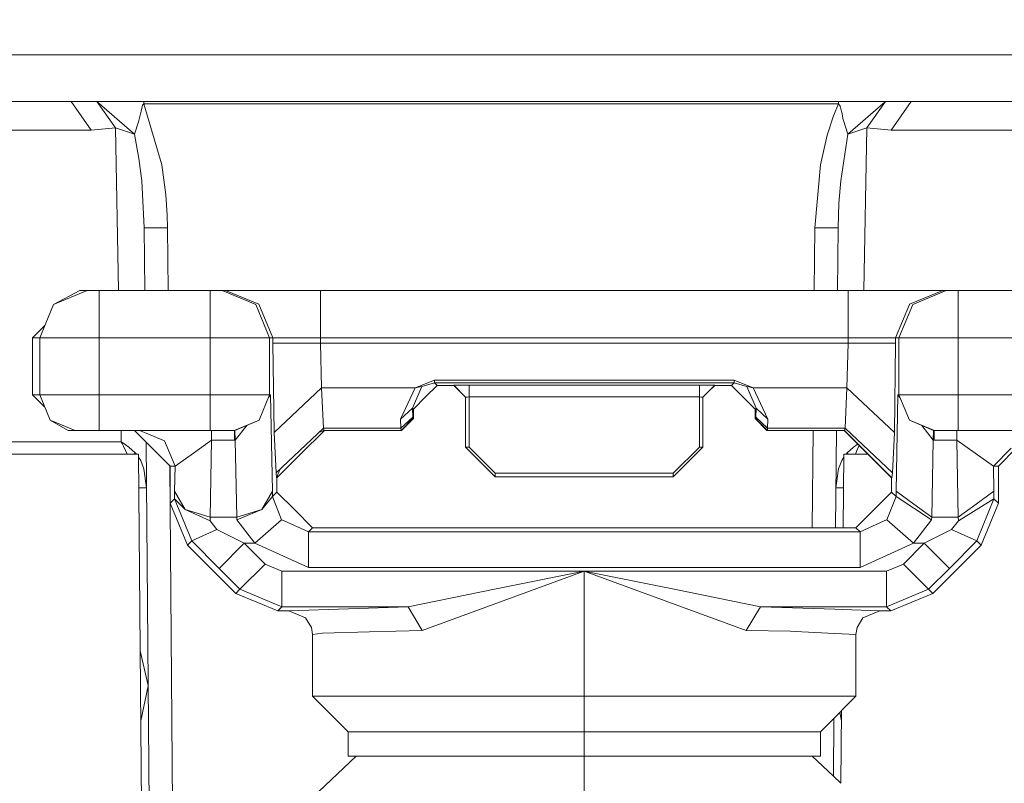
# Model space of a CAD drawing. Units: millimetres. Extents: x 453 to 9794, y -510 to 4475.
# Drawn here: x 2786 to 2807, y 1313 to 1329 of the extents above; entities that cross this region are included whole.
import ezdxf

# ---------------------------------------------------------------- set-up
doc = ezdxf.new("R2010")
doc.units = ezdxf.units.MM
doc.layers.add('1', color=7, linetype='Continuous', true_color=0xffffff)
doc.styles.add('blockfont', font='simplex.shx')
doc.dimstyles.get("Standard").update_dxf_attribs({"dimtxt": 0.18, "dimasz": 0.18, "dimexe": 0.18, "dimexo": 0.0625, "dimgap": 0.09, "dimtad": 0, "dimtih": 1, "dimtoh": 1, "dimdec": 4, "dimzin": 0, "dimdsep": 46, "dimtxsty": 'Standard', "dimcen": 0.09, "dimadec": 0, "dimazin": 0, "dimtfac": 1, "dimtdec": 4, "dimtofl": 0, "dimtmove": 0, "dimatfit": 3, "dimfxl": 1, "dimtolj": 1, "dimtzin": 0, "dimarcsym": 0})

# ---------------------------------------------------------------- blocks, each defined once
blk = doc.blocks.new('_U5')
at = {"layer": '1', "color": 18, "lineweight": 13}
for p, q in [((5325, 1348.4125), (5325, 66.677518)), ((1943.828911, 221.473965), (1943.828911, 66.677518)), ((1943.828911, 69.852518), (3499.129039, 69.852518)), ((5325, 69.852518), (3769.699872, 69.852518)), ((3531.081122, -5.147482), (3506.081122, -5.147482)), ((3506.081122, -5.147482), (3506.081122, -98.897482)), ((3762.747789, -5.147482), (3737.747789, -5.147482)), ((3762.747789, -98.897482), (3762.747789, -5.147482)), ((3506.081122, -98.897482), (3531.081122, -98.897482)), ((3737.747789, -98.897482), (3762.747789, -98.897482))]:
    blk.add_line(p, q, dxfattribs=at)
at = {"layer": '1', "color": 18, "lineweight": 70}
for points in [[(1943.828911, 69.852518), (1993.828861, 83.249977), (1993.82896, 56.455058)], [(5325, 69.852518), (5275.000049, 56.455058), (5274.999951, 83.249977)]]:
    blk.add_solid(points, dxfattribs=at)
at = {"layer": '1', "color": 18, "linetype": 'Continuous', "lineweight": 13, "char_height": 50, "attachment_point": 7, "line_spacing_factor": 0.903614, "style": 'blockfont'}
for s, insert in [('\\W1.3854;133.1', (3503.366539, 30.956684)), ('\\W1.2570;3381', (3530.606122, -90.918316))]:
    blk.add_mtext(s, dxfattribs=dict(at, insert=insert))
blk = doc.blocks.new('_U10')
at = {"layer": '1', "color": 18, "lineweight": 13}
for p, q in [((675.973743, 1122.34093), (675.973743, 4087.89448)), ((675.973743, 4084.71948), (2750.045205, 4084.71948)), ((5325, 4084.71948), (3250.928538, 4084.71948)), ((2781.997288, 4009.71948), (2756.997288, 4009.71948)), ((2756.997288, 4009.71948), (2756.997288, 3915.96948)), ((3013.663955, 4009.71948), (2988.663955, 4009.71948)), ((3013.663955, 3915.96948), (3013.663955, 4009.71948)), ((2756.997288, 3915.96948), (2781.997288, 3915.96948)), ((2988.663955, 3915.96948), (3013.663955, 3915.96948))]:
    blk.add_line(p, q, dxfattribs=at)
at = {"layer": '1', "color": 18, "lineweight": 70}
for points in [[(675.973743, 4084.71948), (725.973694, 4098.11694), (725.973792, 4071.322021)], [(5325, 4084.71948), (5275.000049, 4071.322021), (5274.999951, 4098.11694)]]:
    blk.add_solid(points, dxfattribs=at)
at = {"layer": '1', "color": 18, "linetype": 'Continuous', "lineweight": 13, "char_height": 50, "attachment_point": 7, "line_spacing_factor": 0.903614, "style": 'blockfont'}
for s, insert in [('\\W1.2899;183.0', (2754.282705, 4045.823647)), ('\\W1.1047;BBC', (3093.553538, 4045.823647)), ('\\W1.1743;4649', (2781.522288, 3923.948647))]:
    blk.add_mtext(s, dxfattribs=dict(at, insert=insert))

msp = doc.modelspace()

# ---------------------------------------------------------------- linework, layer by layer
at = {"layer": '1', "color": 18, "linetype": 'Continuous', "lineweight": 13}
for p, q in [((2819.913238, 1328.664683), (2778.653234, 1328.664683)), ((2778.653234, 1327.664755), (2786.663622, 1327.664755)), ((2786.663622, 1327.664755), (2787.089199, 1327.054046)), ((2786.663622, 1327.664755), (2787.211508, 1327.664755)), ((2787.211508, 1327.664755), (2788.017124, 1326.964997)), ((2787.211508, 1327.664755), (2787.667125, 1327.664755)), ((2787.610859, 1327.09875), (2787.211508, 1327.664755)), ((2787.667125, 1327.664755), (2787.927002, 1327.664755)), ((2787.927002, 1327.664755), (2788.062185, 1327.664755)), ((2788.062185, 1327.664755), (2788.220972, 1327.664755)), ((2788.181156, 1327.552818), (2788.158506, 1327.455662)), ((2788.189739, 1327.589296), (2788.181156, 1327.552818)), ((2788.220972, 1327.614091), (2788.189739, 1327.589296)), ((2788.220972, 1327.664755), (2803.085417, 1327.664755)), ((2788.220972, 1327.614091), (2788.220972, 1327.664755)), ((2788.220972, 1327.614091), (2803.085417, 1327.614091)), ((2788.606018, 1326.31018), (2788.220972, 1327.614091)), ((2803.085417, 1327.614091), (2802.980274, 1327.361487)), ((2803.085417, 1327.664755), (2803.243965, 1327.664755)), ((2803.085417, 1327.614091), (2803.085417, 1327.664755)), ((2803.085417, 1327.614091), (2803.124279, 1327.565216)), ((2803.124279, 1327.565216), (2803.127378, 1327.552818)), ((2803.138584, 1327.507876), (2803.127378, 1327.552818)), ((2803.138584, 1327.507876), (2803.150505, 1327.45447)), ((2803.379148, 1327.664755), (2803.243965, 1327.664755)), ((2804.094881, 1327.664755), (2803.289264, 1326.964997)), ((2803.379148, 1327.664755), (2803.639263, 1327.664755)), ((2803.639263, 1327.664755), (2804.094881, 1327.664755)), ((2804.094881, 1327.664755), (2803.69553, 1327.09875)), ((2804.642767, 1327.664755), (2804.094881, 1327.664755)), ((2804.642767, 1327.664755), (2804.21719, 1327.054046)), ((2819.913238, 1327.664755), (2804.642767, 1327.664755)), ((2788.158506, 1327.455662), (2788.112015, 1327.257417)), ((2802.844137, 1326.945446), (2802.980274, 1327.361487)), ((2803.154796, 1327.435277), (2803.150505, 1327.45447)), ((2803.154796, 1327.435277), (2803.190321, 1327.274702)), ((2787.089199, 1327.054046), (2787.610859, 1327.09875)), ((2787.610859, 1327.09875), (2787.674814, 1323.620819)), ((2787.610859, 1327.09875), (2788.017124, 1326.964997)), ((2788.017124, 1326.964997), (2788.106054, 1327.231191)), ((2788.106054, 1327.231191), (2788.112015, 1327.257417)), ((2803.190321, 1327.274702), (2803.195328, 1327.259324)), ((2803.289264, 1326.964997), (2803.195328, 1327.259324)), ((2803.69553, 1327.09875), (2803.289264, 1326.964997)), ((2803.69553, 1327.09875), (2803.631574, 1323.620819)), ((2804.21719, 1327.054046), (2803.69553, 1327.09875)), ((2778.99012, 1327.054046), (2787.089199, 1327.054046)), ((2788.112968, 1326.448105), (2788.017124, 1326.964997)), ((2802.844137, 1326.945446), (2802.700371, 1326.31018)), ((2803.289264, 1326.964997), (2803.133339, 1325.968049)), ((2812.349409, 1327.054046), (2804.21719, 1327.054046)), ((2788.17305, 1325.968049), (2788.112968, 1326.448105)), ((2788.69161, 1325.66645), (2788.606018, 1326.31018)), ((2802.579731, 1324.960731), (2802.700371, 1326.31018)), ((2788.226694, 1324.960731), (2788.17305, 1325.968049)), ((2803.133339, 1325.968049), (2803.096145, 1325.485729)), ((2788.72022, 1325.233124), (2788.69161, 1325.66645)), ((2803.096145, 1325.485729), (2803.079695, 1324.960731)), ((2788.726896, 1324.960731), (2788.72022, 1325.233124)), ((2788.226694, 1324.960731), (2788.726896, 1324.960731)), ((2788.226694, 1324.960731), (2788.238403, 1323.620819)), ((2788.738582, 1323.620819), (2788.726896, 1324.960731)), ((2802.579731, 1324.960731), (2802.568021, 1323.620819)), ((2802.579731, 1324.960731), (2803.079695, 1324.960731)), ((2803.079695, 1324.960731), (2803.067985, 1323.620819)), ((2786.28692, 1323.323272), (2787.005037, 1323.620819)), ((2786.849827, 1323.620819), (2786.28692, 1323.323272)), ((2786.849827, 1323.620819), (2787.005037, 1323.620819)), ((2787.005037, 1323.620819), (2787.259191, 1323.620819)), ((2787.259191, 1323.620819), (2787.259191, 1323.323272)), ((2787.259191, 1323.620819), (2788.238403, 1323.620819)), ((2788.23841, 1323.620819), (2789.640754, 1323.620819)), ((2789.640754, 1323.620819), (2789.640754, 1323.323272)), ((2789.89467, 1323.620819), (2789.640754, 1323.620819)), ((2789.89467, 1323.620819), (2790.613025, 1323.323272)), ((2789.966434, 1323.620819), (2789.89467, 1323.620819)), ((2789.966434, 1323.620819), (2790.681213, 1323.32661)), ((2791.997999, 1323.620819), (2789.966434, 1323.620819)), ((2791.997999, 1323.620819), (2791.997999, 1323.32661)), ((2803.067978, 1323.620819), (2791.997999, 1323.620819)), ((2803.29141, 1323.620819), (2803.067985, 1323.620819)), ((2803.29141, 1323.32661), (2803.29141, 1323.620819)), ((2805.322975, 1323.620819), (2803.29141, 1323.620819)), ((2805.322975, 1323.620819), (2804.608196, 1323.32661)), ((2804.676384, 1323.323272), (2805.394739, 1323.620819)), ((2805.394739, 1323.620819), (2805.322975, 1323.620819)), ((2805.648655, 1323.620819), (2805.394739, 1323.620819)), ((2805.648655, 1323.323272), (2805.648655, 1323.620819)), ((2808.030456, 1323.620819), (2805.648655, 1323.620819)), ((2786.28692, 1323.323272), (2785.989374, 1322.604798)), ((2787.259191, 1322.604798), (2787.259191, 1323.323272)), ((2789.640754, 1323.323272), (2789.640754, 1322.604798)), ((2790.613025, 1323.323272), (2790.910572, 1322.604798)), ((2790.681213, 1323.32661), (2790.982097, 1322.604798)), ((2791.997999, 1323.32661), (2791.997999, 1322.604798)), ((2803.29141, 1323.32661), (2803.29141, 1322.604798)), ((2804.606527, 1323.322557), (2804.307312, 1322.604798)), ((2804.378837, 1322.604798), (2804.676384, 1323.323272)), ((2804.608196, 1323.32661), (2804.606527, 1323.322557)), ((2805.648655, 1323.323272), (2805.648655, 1322.604798)), ((2785.833687, 1322.604798), (2786.099426, 1322.870538)), ((2785.833687, 1322.604798), (2785.989374, 1322.604798)), ((2785.833687, 1322.604798), (2785.833687, 1321.385644)), ((2785.989374, 1322.604798), (2787.259191, 1322.604798)), ((2785.989374, 1322.604798), (2785.989374, 1321.385644)), ((2787.259191, 1322.604798), (2788.247282, 1322.604798)), ((2787.259191, 1322.604798), (2787.259191, 1321.385644)), ((2788.247294, 1322.604798), (2789.640754, 1322.604798)), ((2789.640754, 1322.604798), (2789.640754, 1321.385644)), ((2790.910572, 1322.604798), (2789.640754, 1322.604798)), ((2790.910572, 1322.604798), (2790.910572, 1321.385644)), ((2790.982097, 1322.604798), (2790.910572, 1322.604798)), ((2790.982097, 1322.604798), (2790.982097, 1322.490595)), ((2791.997999, 1322.604798), (2790.982097, 1322.604798)), ((2790.982097, 1322.490595), (2791.005462, 1320.58122)), ((2791.997999, 1322.490595), (2790.982097, 1322.490595)), ((2791.997999, 1322.604798), (2791.997999, 1322.490595)), ((2803.059094, 1322.604798), (2791.997999, 1322.604798)), ((2791.997999, 1322.490595), (2792.021364, 1321.535967)), ((2803.058096, 1322.490595), (2791.997999, 1322.490595)), ((2803.29141, 1322.490595), (2803.058108, 1322.490595)), ((2803.29141, 1322.604798), (2803.059106, 1322.604798)), ((2803.29141, 1322.490595), (2803.268045, 1321.535967)), ((2803.29141, 1322.604798), (2803.29141, 1322.490595)), ((2804.307312, 1322.604798), (2803.29141, 1322.604798)), ((2804.307312, 1322.490595), (2803.29141, 1322.490595)), ((2804.307312, 1322.490595), (2804.283947, 1320.58122)), ((2804.307312, 1322.604798), (2804.307312, 1322.490595)), ((2804.378837, 1322.604798), (2804.307312, 1322.604798)), ((2805.648655, 1322.604798), (2804.378837, 1322.604798)), ((2804.378837, 1321.385644), (2804.378837, 1322.604798)), ((2805.648655, 1321.385644), (2805.648655, 1322.604798)), ((2808.030456, 1322.604798), (2805.648655, 1322.604798)), ((2794.437736, 1321.703218), (2794.02861, 1321.535967)), ((2794.437736, 1321.646117), (2794.166416, 1321.56124)), ((2794.437736, 1321.703218), (2794.437736, 1321.646117)), ((2800.851673, 1321.703218), (2794.437736, 1321.703218)), ((2794.437736, 1321.646117), (2794.494957, 1321.588777)), ((2800.851673, 1321.646117), (2794.437736, 1321.646117)), ((2800.851673, 1321.646117), (2800.794452, 1321.588777)), ((2800.851673, 1321.703218), (2800.851673, 1321.646117)), ((2801.260799, 1321.535967), (2800.851673, 1321.703218)), ((2801.122993, 1321.56124), (2800.851673, 1321.646117)), ((2791.005462, 1320.58122), (2792.021364, 1321.535967)), ((2792.021364, 1321.535967), (2794.02861, 1321.535967)), ((2792.021364, 1321.535967), (2792.062849, 1320.669554)), ((2794.02861, 1321.535967), (2793.71199, 1320.863388)), ((2794.123739, 1321.463607), (2793.965906, 1321.102045)), ((2794.02861, 1321.535967), (2794.166416, 1321.56124)), ((2794.166416, 1321.56124), (2794.123739, 1321.463607)), ((2794.241041, 1321.334861), (2794.494957, 1321.588777)), ((2794.494957, 1321.588777), (2794.850677, 1321.588777)), ((2794.850677, 1321.589611), (2795.180887, 1321.595453)), ((2795.104831, 1321.335696), (2794.850677, 1321.589611)), ((2794.850677, 1321.588777), (2794.850677, 1321.589611)), ((2794.850677, 1321.588777), (2794.977754, 1321.461819)), ((2794.977754, 1321.461819), (2795.104831, 1321.334742)), ((2795.180887, 1321.595453), (2795.180887, 1321.341418)), ((2800.108522, 1321.595453), (2795.180887, 1321.595453)), ((2800.108522, 1321.595453), (2800.108522, 1321.341418)), ((2800.438732, 1321.589611), (2800.108522, 1321.595453)), ((2800.311655, 1321.462654), (2800.184816, 1321.335696)), ((2800.311655, 1321.461819), (2800.184816, 1321.334742)), ((2800.438732, 1321.589611), (2800.311655, 1321.462654)), ((2800.438732, 1321.588777), (2800.311655, 1321.461819)), ((2800.438732, 1321.588777), (2800.438732, 1321.589611)), ((2800.794452, 1321.588777), (2800.438732, 1321.588777)), ((2801.048368, 1321.334861), (2800.794452, 1321.588777)), ((2801.16567, 1321.463607), (2801.122993, 1321.56124)), ((2801.260799, 1321.535967), (2801.122993, 1321.56124)), ((2801.323503, 1321.102045), (2801.16567, 1321.463607)), ((2801.260799, 1321.535967), (2801.577419, 1320.863388)), ((2803.049749, 1321.535967), (2801.260799, 1321.535967)), ((2803.268045, 1321.535967), (2803.049765, 1321.535967)), ((2803.268045, 1321.535967), (2803.22656, 1320.669554)), ((2804.283947, 1320.58122), (2803.268045, 1321.535967)), ((2785.833687, 1321.385644), (2785.989374, 1321.385644)), ((2785.833687, 1321.385644), (2786.099379, 1321.120035)), ((2785.989374, 1321.385644), (2787.259191, 1321.385644)), ((2785.989374, 1321.385644), (2786.212534, 1320.846818)), ((2787.259191, 1321.385644), (2788.257937, 1321.385644)), ((2787.259191, 1321.385644), (2787.259191, 1320.846818)), ((2788.257954, 1321.385644), (2789.640754, 1321.385644)), ((2789.640754, 1321.385644), (2789.640754, 1320.846818)), ((2789.640754, 1321.385644), (2790.910572, 1321.385644)), ((2790.910572, 1321.385644), (2790.687412, 1320.846818)), ((2790.930599, 1321.385644), (2790.887945, 1321.331011)), ((2790.930599, 1321.385644), (2790.896459, 1321.351567)), ((2790.910572, 1321.385644), (2790.930599, 1321.385644)), ((2790.930599, 1321.385644), (2790.969223, 1319.324277)), ((2794.241041, 1321.334861), (2793.987125, 1321.080945)), ((2795.104831, 1321.335696), (2795.14274, 1321.338557)), ((2795.104831, 1321.335696), (2795.104831, 1320.268057)), ((2795.180887, 1321.341418), (2795.14274, 1321.338557)), ((2795.180887, 1321.341418), (2795.180887, 1320.268057)), ((2800.108522, 1321.341418), (2795.180887, 1321.341418)), ((2800.108522, 1321.341418), (2800.108522, 1320.268057)), ((2800.146669, 1321.338557), (2800.108522, 1321.341418)), ((2800.184816, 1321.335696), (2800.146669, 1321.338557)), ((2800.184816, 1321.335696), (2800.184816, 1320.268057)), ((2801.302284, 1321.080945), (2801.048368, 1321.334861)), ((2804.320186, 1319.324277), (2804.35881, 1321.385644)), ((2804.35881, 1321.385644), (2804.401767, 1321.330623)), ((2804.35881, 1321.385644), (2804.393101, 1321.351417)), ((2804.35881, 1321.385644), (2804.378837, 1321.385644)), ((2804.378837, 1321.385644), (2805.648655, 1321.385644)), ((2804.378837, 1321.385644), (2804.603189, 1320.847295)), ((2805.648655, 1320.844315), (2805.648655, 1321.385644)), ((2808.030456, 1321.385644), (2805.648655, 1321.385644)), ((2793.965906, 1321.102045), (2793.71199, 1320.863388)), ((2793.965906, 1321.102045), (2793.975204, 1320.908211)), ((2793.987125, 1321.080945), (2793.965906, 1321.102045)), ((2793.987125, 1321.080945), (2793.987125, 1320.877574)), ((2801.323503, 1321.102045), (2801.302284, 1321.080945)), ((2801.302284, 1320.877574), (2801.302284, 1321.080945)), ((2801.323503, 1321.102045), (2801.314205, 1320.908211)), ((2801.577419, 1320.863388), (2801.323503, 1321.102045)), ((2786.212534, 1320.846818), (2786.751121, 1320.623659)), ((2786.595911, 1320.623659), (2786.212534, 1320.846818)), ((2786.214304, 1320.845788), (2786.214918, 1320.844315)), ((2786.214918, 1320.844315), (2786.595911, 1320.623659)), ((2787.259191, 1320.846818), (2787.259191, 1320.623659)), ((2789.640754, 1320.846818), (2789.640754, 1320.623659)), ((2790.687412, 1320.846818), (2790.148586, 1320.623659)), ((2790.687412, 1320.846818), (2790.167183, 1320.623659)), ((2793.71199, 1320.863388), (2793.721288, 1320.669554)), ((2793.721288, 1320.669554), (2793.975204, 1320.908211)), ((2793.978304, 1320.877574), (2793.724388, 1320.623659)), ((2793.987125, 1320.877574), (2793.732971, 1320.623659)), ((2793.975204, 1320.908211), (2793.978304, 1320.877574)), ((2793.987125, 1320.877574), (2793.978304, 1320.877574)), ((2801.556438, 1320.623659), (2801.302284, 1320.877574)), ((2801.311105, 1320.877574), (2801.302284, 1320.877574)), ((2801.314205, 1320.908211), (2801.311105, 1320.877574)), ((2801.565021, 1320.623659), (2801.311105, 1320.877574)), ((2801.568121, 1320.669554), (2801.314205, 1320.908211)), ((2801.577419, 1320.863388), (2801.568121, 1320.669554)), ((2804.60462, 1320.844315), (2804.603189, 1320.847295)), ((2804.60462, 1320.844315), (2805.140823, 1320.623659)), ((2805.122226, 1320.623659), (2804.60462, 1320.844315)), ((2805.648655, 1320.623659), (2805.648655, 1320.844315)), ((2786.595911, 1320.623659), (2786.751121, 1320.623659)), ((2786.751121, 1320.623659), (2787.259191, 1320.623659)), ((2787.259191, 1320.623659), (2788.264596, 1320.623659)), ((2787.729929, 1320.623659), (2787.73436, 1320.382737)), ((2788.018078, 1320.623659), (2788.266769, 1320.374967)), ((2788.125128, 1320.623659), (2788.265102, 1320.565687)), ((2788.264617, 1320.623659), (2789.640754, 1320.623659)), ((2788.265124, 1320.565678), (2788.663954, 1320.400499)), ((2789.640754, 1320.623659), (2790.148586, 1320.623659)), ((2789.669842, 1320.419095), (2789.669842, 1320.623659)), ((2790.148586, 1320.623659), (2790.167183, 1320.623659)), ((2790.158123, 1320.623659), (2790.158123, 1320.419095)), ((2790.167183, 1320.623659), (2790.176243, 1320.419215)), ((2790.176243, 1320.419215), (2790.420635, 1320.73238)), ((2791.005462, 1320.58122), (2791.047186, 1319.714807)), ((2792.062849, 1320.669554), (2791.047186, 1319.714807)), ((2792.082161, 1320.623659), (2791.574091, 1320.115589)), ((2791.967113, 1320.579561), (2792.073578, 1320.623659)), ((2792.062849, 1320.669554), (2793.721288, 1320.669554)), ((2792.062849, 1320.669554), (2792.073578, 1320.623659)), ((2793.724388, 1320.623659), (2792.073578, 1320.623659)), ((2793.721288, 1320.669554), (2793.724388, 1320.623659)), ((2793.724388, 1320.623659), (2793.732971, 1320.623659)), ((2801.565021, 1320.623659), (2801.556438, 1320.623659)), ((2801.568121, 1320.669554), (2801.565021, 1320.623659)), ((2803.041772, 1320.623659), (2801.565021, 1320.623659)), ((2803.042173, 1320.669554), (2801.568121, 1320.669554)), ((2802.541829, 1320.623659), (2802.523627, 1318.540834)), ((2803.041793, 1320.623659), (2803.023591, 1318.540834)), ((2803.215832, 1320.623659), (2803.041793, 1320.623659)), ((2803.22656, 1320.669554), (2803.042194, 1320.669554)), ((2804.223388, 1319.607638), (2803.207248, 1320.623659)), ((2803.22656, 1320.669554), (2803.215832, 1320.623659)), ((2804.231733, 1319.607638), (2803.215832, 1320.623659)), ((2804.242462, 1319.714807), (2803.22656, 1320.669554)), ((2804.283947, 1320.58122), (2804.242462, 1319.714807)), ((2805.113167, 1320.419215), (2804.869564, 1320.731369)), ((2805.113167, 1320.419215), (2805.122226, 1320.623659)), ((2805.122226, 1320.623659), (2805.140823, 1320.623659)), ((2805.131286, 1320.623659), (2805.131286, 1320.419095)), ((2805.140823, 1320.623659), (2805.648655, 1320.623659)), ((2805.619568, 1320.623659), (2805.619568, 1320.419095)), ((2808.030456, 1320.623659), (2805.648655, 1320.623659)), ((2782.082647, 1320.382737), (2787.73436, 1320.382737)), ((2787.73436, 1320.382737), (2787.754625, 1320.346497)), ((2787.73436, 1320.382737), (2787.768453, 1320.360683)), ((2787.785619, 1320.287369), (2787.754625, 1320.346497)), ((2787.821382, 1320.324324), (2787.768453, 1320.360683)), ((2788.266769, 1320.374967), (2788.347334, 1311.156057)), ((2788.266792, 1320.374945), (2788.399071, 1320.242666)), ((2788.663954, 1320.400499), (2788.887113, 1319.861673)), ((2789.669842, 1320.419095), (2789.278597, 1320.140384)), ((2789.669842, 1320.419095), (2789.638847, 1318.766855)), ((2790.158123, 1320.419095), (2789.669842, 1320.419095)), ((2790.176243, 1320.419215), (2790.158123, 1320.419095)), ((2790.207237, 1318.766855), (2790.176243, 1320.419215)), ((2805.082172, 1318.766855), (2805.113167, 1320.419215)), ((2805.131286, 1320.419095), (2805.113167, 1320.419215)), ((2805.619568, 1320.419095), (2805.131286, 1320.419095)), ((2806.011051, 1320.140384), (2805.619568, 1320.419095)), ((2805.650562, 1318.766855), (2805.619568, 1320.419095)), ((2787.785619, 1320.287369), (2787.82782, 1320.197724)), ((2787.895769, 1320.267938), (2787.821382, 1320.324324)), ((2787.828535, 1320.196651), (2787.82782, 1320.197724)), ((2787.828535, 1320.196651), (2787.859246, 1320.114754)), ((2787.895769, 1320.267938), (2787.896723, 1320.267223)), ((2788.035959, 1320.14098), (2787.896723, 1320.267223)), ((2788.010566, 1320.114754), (2788.035959, 1320.14098)), ((2788.035959, 1320.14098), (2788.058377, 1320.114754)), ((2788.780063, 1319.861673), (2788.399071, 1320.242666)), ((2789.278597, 1320.140384), (2788.887113, 1319.861673)), ((2795.104831, 1320.268057), (2795.127004, 1320.268057)), ((2795.104831, 1320.268057), (2795.73974, 1319.633029)), ((2795.180887, 1320.268057), (2795.127004, 1320.268057)), ((2795.180887, 1320.268057), (2795.73974, 1319.709204)), ((2800.108522, 1320.268057), (2799.549669, 1319.709204)), ((2800.184816, 1320.268057), (2799.549669, 1319.633029)), ((2800.162405, 1320.268057), (2800.108522, 1320.268057)), ((2800.184816, 1320.268057), (2800.162405, 1320.268057)), ((2803.270429, 1320.14098), (2803.248011, 1320.114754)), ((2803.270429, 1320.14098), (2803.409666, 1320.267223)), ((2803.295822, 1320.114754), (2803.270429, 1320.14098)), ((2803.410619, 1320.267938), (2803.409666, 1320.267223)), ((2803.410619, 1320.267938), (2803.485006, 1320.324324)), ((2803.478092, 1320.196651), (2803.44728, 1320.114754)), ((2803.478569, 1320.197724), (2803.478092, 1320.196651)), ((2803.520769, 1320.287369), (2803.478569, 1320.197724)), ((2803.485006, 1320.324324), (2803.497817, 1320.333124)), ((2803.520769, 1320.287369), (2803.528612, 1320.302332)), ((2806.402296, 1319.861673), (2806.011051, 1320.140384)), ((2806.402296, 1319.861673), (2806.783289, 1320.242666)), ((2806.509346, 1319.861673), (2806.890339, 1320.242666)), ((2782.153219, 1320.114754), (2788.105816, 1320.114754)), ((2788.105816, 1320.114754), (2788.187116, 1310.806058)), ((2788.151592, 1319.977187), (2788.106384, 1320.049667)), ((2788.22121, 1319.799922), (2788.151592, 1319.977187)), ((2791.066021, 1319.607638), (2791.574091, 1320.115589)), ((2803.154796, 1319.977187), (2803.085178, 1319.799922)), ((2803.200004, 1320.049667), (2803.154796, 1319.977187)), ((2803.200573, 1320.114754), (2803.186826, 1318.540834)), ((2803.716213, 1320.114754), (2803.200573, 1320.114754)), ((2788.275302, 1319.398521), (2788.22121, 1319.799922)), ((2788.847297, 1311.156057), (2788.771292, 1319.870444)), ((2788.780063, 1319.861673), (2788.780063, 1319.067501)), ((2788.887113, 1319.861673), (2788.780063, 1319.861673)), ((2788.887113, 1319.861673), (2788.8771, 1319.324277)), ((2791.047186, 1319.714807), (2791.057676, 1319.607638)), ((2791.137038, 1319.79927), (2791.057676, 1319.607638)), ((2795.73974, 1319.709204), (2799.549669, 1319.709204)), ((2795.73974, 1319.709204), (2795.73974, 1319.655322)), ((2799.549669, 1319.709204), (2799.549669, 1319.655322)), ((2803.085178, 1319.799922), (2803.031086, 1319.398521)), ((2804.242462, 1319.714807), (2804.231733, 1319.607638)), ((2806.509346, 1319.861673), (2806.402296, 1319.861673)), ((2806.412309, 1319.324277), (2806.402296, 1319.861673)), ((2806.509346, 1319.067501), (2806.509346, 1319.861673)), ((2791.066021, 1319.607638), (2791.057676, 1319.607638)), ((2791.066021, 1319.3027), (2791.066021, 1319.607638)), ((2795.73974, 1319.633029), (2795.73974, 1319.655322)), ((2799.549669, 1319.633029), (2795.73974, 1319.633029)), ((2799.549669, 1319.633029), (2799.549669, 1319.655322)), ((2804.231733, 1319.607638), (2804.223388, 1319.607638)), ((2804.223388, 1319.3027), (2804.223388, 1319.607638)), ((2788.275304, 1319.398306), (2788.112073, 1319.398306)), ((2788.8771, 1319.324277), (2788.874477, 1319.161795)), ((2789.103359, 1318.932436), (2788.8771, 1319.324277)), ((2790.969223, 1319.324277), (2790.745348, 1318.934344)), ((2790.97113, 1319.20781), (2790.969223, 1319.324277)), ((2791.066021, 1319.3027), (2790.97113, 1319.20781)), ((2791.447014, 1318.921827), (2791.066021, 1319.3027)), ((2803.031084, 1319.398306), (2803.194315, 1319.398306)), ((2804.223388, 1319.3027), (2803.842396, 1318.921827)), ((2804.318279, 1319.20781), (2804.223388, 1319.3027)), ((2804.318279, 1319.20781), (2804.320186, 1319.324277)), ((2804.698557, 1319.047473), (2804.320186, 1319.324277)), ((2806.031555, 1319.045566), (2806.412309, 1319.324277)), ((2806.414932, 1319.161795), (2806.412309, 1319.324277)), ((2788.780063, 1319.067501), (2788.874477, 1319.161795)), ((2788.874477, 1319.161795), (2789.242595, 1318.260454)), ((2789.103359, 1318.932436), (2788.874477, 1319.161795)), ((2790.97113, 1319.20781), (2790.745348, 1318.934344)), ((2791.166633, 1318.711661), (2790.97113, 1319.20781)), ((2804.318279, 1319.20781), (2804.122776, 1318.711661)), ((2805.080265, 1318.708561), (2804.318279, 1319.20781)), ((2806.414932, 1319.161795), (2805.653185, 1318.685554)), ((2806.046814, 1318.260454), (2806.414932, 1319.161795)), ((2806.509346, 1319.067501), (2806.414932, 1319.161795)), ((2788.780063, 1319.067501), (2789.151758, 1318.169735)), ((2789.103359, 1318.932436), (2789.636225, 1318.685554)), ((2789.638847, 1318.766855), (2789.103359, 1318.932436)), ((2790.745348, 1318.934344), (2790.207237, 1318.766855)), ((2790.209383, 1318.708561), (2790.745348, 1318.934344)), ((2791.828007, 1318.540834), (2791.447014, 1318.921827)), ((2803.842396, 1318.921827), (2803.461403, 1318.540834)), ((2805.082172, 1318.766855), (2804.698557, 1319.047473)), ((2806.031555, 1319.045566), (2805.650562, 1318.766855)), ((2806.137651, 1318.169735), (2806.509346, 1319.067501)), ((2789.638847, 1318.766855), (2789.636225, 1318.685554)), ((2789.636225, 1318.685554), (2789.781183, 1318.504117)), ((2790.207237, 1318.766855), (2789.638847, 1318.766855)), ((2790.209383, 1318.708561), (2790.207237, 1318.766855)), ((2790.593952, 1318.209313), (2790.209383, 1318.708561)), ((2790.593952, 1318.209313), (2791.166633, 1318.711661)), ((2791.208595, 1318.692707), (2791.166633, 1318.711661)), ((2791.739553, 1318.452381), (2791.208595, 1318.692707)), ((2804.080814, 1318.692707), (2803.549856, 1318.452381)), ((2804.122776, 1318.711661), (2804.080814, 1318.692707)), ((2804.695457, 1318.209313), (2804.122776, 1318.711661)), ((2805.080265, 1318.708561), (2804.695457, 1318.209313)), ((2805.082172, 1318.766855), (2805.080265, 1318.708561)), ((2805.650562, 1318.766855), (2805.082172, 1318.766855)), ((2805.508226, 1318.504117), (2805.653185, 1318.685554)), ((2805.653185, 1318.685554), (2805.650562, 1318.766855)), ((2789.242595, 1318.260454), (2789.781183, 1318.504117)), ((2789.781183, 1318.504117), (2790.366501, 1318.209313)), ((2791.739553, 1318.452381), (2791.828007, 1318.540834)), ((2791.739553, 1317.690514), (2791.739553, 1318.452381)), ((2803.022794, 1318.452381), (2791.739553, 1318.452381)), ((2803.023566, 1318.540834), (2791.828007, 1318.540834)), ((2803.186054, 1318.452381), (2803.022818, 1318.452381)), ((2803.186826, 1318.540834), (2803.023591, 1318.540834)), ((2803.549856, 1318.452381), (2803.186062, 1318.452381)), ((2803.461403, 1318.540834), (2803.186834, 1318.540834)), ((2803.549856, 1318.452381), (2803.461403, 1318.540834)), ((2803.549856, 1317.690514), (2803.549856, 1318.452381)), ((2804.922909, 1318.209313), (2805.508226, 1318.504117)), ((2806.046814, 1318.260454), (2805.508226, 1318.504117)), ((2789.151758, 1318.169735), (2789.242595, 1318.260454)), ((2789.242595, 1318.260454), (2789.827913, 1317.670725)), ((2805.461735, 1317.670725), (2806.046814, 1318.260454)), ((2806.137651, 1318.169735), (2806.046814, 1318.260454)), ((2789.151758, 1318.169735), (2790.186495, 1317.13488)), ((2790.366501, 1318.209313), (2789.827913, 1317.670725)), ((2790.366501, 1318.209313), (2790.813774, 1317.76204)), ((2790.593952, 1318.209313), (2790.366501, 1318.209313)), ((2791.739553, 1317.690514), (2790.593952, 1318.209313)), ((2804.695457, 1318.209313), (2803.549856, 1317.690514)), ((2804.475635, 1317.76204), (2804.922909, 1318.209313)), ((2804.922909, 1318.209313), (2804.695457, 1318.209313)), ((2805.461735, 1317.670725), (2804.922909, 1318.209313)), ((2805.102915, 1317.13488), (2806.137651, 1318.169735)), ((2789.827913, 1317.670725), (2790.274948, 1317.223452)), ((2790.274948, 1317.223452), (2790.813774, 1317.76204)), ((2790.813774, 1317.76204), (2791.173071, 1317.613147)), ((2791.173071, 1317.613147), (2791.173071, 1317.232274)), ((2797.644705, 1317.613147), (2791.173071, 1317.613147)), ((2803.016138, 1317.690514), (2791.739553, 1317.690514)), ((2797.644705, 1317.613147), (2794.175714, 1316.34333)), ((2797.644705, 1317.613147), (2795.758814, 1317.232274)), ((2797.644705, 1317.613147), (2799.530596, 1317.232274)), ((2797.644705, 1317.613147), (2803.015462, 1317.613147)), ((2801.113695, 1316.34333), (2797.644705, 1317.613147)), ((2797.644705, 1314.934038), (2797.644705, 1317.613147)), ((2803.015484, 1317.613147), (2803.178724, 1317.613147)), ((2803.1794, 1317.690514), (2803.01616, 1317.690514)), ((2803.178736, 1317.613147), (2804.116338, 1317.613147)), ((2803.549856, 1317.690514), (2803.179411, 1317.690514)), ((2804.116338, 1317.613147), (2804.475635, 1317.76204)), ((2804.116338, 1317.613147), (2804.116338, 1317.07909)), ((2805.014461, 1317.223452), (2804.475635, 1317.76204)), ((2805.014461, 1317.223452), (2805.461735, 1317.670725)), ((2790.186495, 1317.13488), (2790.274948, 1317.223452)), ((2790.274948, 1317.223452), (2791.173071, 1316.851281)), ((2791.173071, 1317.232274), (2791.173071, 1316.851281)), ((2793.872923, 1316.851281), (2795.758814, 1317.232274)), ((2801.416487, 1316.851281), (2799.530596, 1317.232274)), ((2804.116338, 1316.851281), (2805.014461, 1317.223452)), ((2805.102915, 1317.13488), (2805.014461, 1317.223452)), ((2790.186495, 1317.13488), (2791.084617, 1316.762827)), ((2804.116338, 1316.851281), (2804.116338, 1317.07909)), ((2804.20503, 1316.762827), (2805.102915, 1317.13488)), ((2791.084617, 1316.762827), (2791.173071, 1316.851281)), ((2791.084617, 1316.762827), (2791.320175, 1316.762827)), ((2791.173071, 1316.851281), (2793.872923, 1316.851281)), ((2791.320175, 1316.762827), (2793.872923, 1316.851281)), ((2791.320175, 1316.762827), (2791.679233, 1316.614054)), ((2793.872923, 1316.851281), (2794.175714, 1316.34333)), ((2801.113695, 1316.34333), (2801.416487, 1316.851281)), ((2801.416487, 1316.851281), (2803.008807, 1316.851281)), ((2803.008325, 1316.796123), (2801.416487, 1316.851281)), ((2803.171539, 1316.790468), (2803.008344, 1316.796122)), ((2803.008826, 1316.851281), (2803.17207, 1316.851281)), ((2803.969234, 1316.762827), (2803.171554, 1316.790467)), ((2803.172085, 1316.851281), (2804.116338, 1316.851281)), ((2803.610176, 1316.614054), (2803.969234, 1316.762827)), ((2803.969234, 1316.762827), (2804.20503, 1316.762827)), ((2804.20503, 1316.762827), (2804.116338, 1316.851281)), ((2791.805834, 1316.403411), (2791.679233, 1316.614054)), ((2803.483576, 1316.403411), (2803.610176, 1316.614054)), ((2791.805834, 1316.403411), (2791.828007, 1316.254757)), ((2793.046802, 1316.312097), (2794.175714, 1316.34333)), ((2801.113695, 1316.34333), (2802.05664, 1316.326641)), ((2803.461403, 1316.254757), (2803.483576, 1316.403411)), ((2791.828007, 1316.254757), (2792.040914, 1316.284202)), ((2791.828007, 1314.934038), (2791.828007, 1316.254757)), ((2792.040914, 1316.284202), (2793.046802, 1316.312097)), ((2802.302212, 1316.314124), (2802.05664, 1316.326641)), ((2803.003801, 1316.278193), (2802.302212, 1316.314124)), ((2803.166992, 1316.269835), (2803.003817, 1316.278192)), ((2803.461403, 1316.254757), (2803.16701, 1316.269834)), ((2803.461403, 1314.934038), (2803.461403, 1316.254757)), ((2788.14259, 1315.904251), (2788.307995, 1315.163992)), ((2788.155643, 1314.409613), (2788.309664, 1315.156482)), ((2788.309664, 1315.156482), (2788.307995, 1315.163992)), ((2791.828007, 1314.934038), (2793.909162, 1314.934038)), ((2792.590231, 1314.172052), (2791.828007, 1314.934038)), ((2797.644705, 1314.934038), (2793.909162, 1314.934038)), ((2797.644705, 1314.934038), (2801.380247, 1314.934038)), ((2797.644705, 1314.172052), (2797.644705, 1314.934038)), ((2802.992058, 1314.934038), (2801.380247, 1314.934038)), ((2803.155325, 1314.934038), (2802.992071, 1314.934038)), ((2803.152654, 1314.625289), (2803.461403, 1314.934038)), ((2803.461403, 1314.934038), (2803.155349, 1314.934038)), ((2802.699417, 1314.172052), (2802.987922, 1314.460557)), ((2802.987933, 1314.460568), (2802.977124, 1313.223654)), ((2802.987933, 1314.460568), (2803.152628, 1314.625263)), ((2803.150745, 1314.409613), (2803.114198, 1314.586833)), ((2803.152628, 1314.625263), (2803.139047, 1313.070267)), ((2797.644705, 1314.172052), (2792.590231, 1314.172052)), ((2792.590231, 1313.653849), (2792.590231, 1314.172052)), ((2802.699417, 1314.172052), (2797.644705, 1314.172052)), ((2797.644705, 1313.653849), (2797.644705, 1314.172052)), ((2802.699417, 1313.653849), (2802.699417, 1314.172052)), ((2791.828007, 1312.764905), (2792.766422, 1313.653849)), ((2792.766422, 1313.653849), (2792.590231, 1313.653849)), ((2792.766422, 1313.653849), (2797.644705, 1313.653849)), ((2797.644705, 1313.653849), (2802.522987, 1313.653849)), ((2797.644705, 1311.660551), (2797.644705, 1313.653849)), ((2802.977117, 1313.22366), (2802.522987, 1313.653849)), ((2802.699417, 1313.653849), (2802.522987, 1313.653849)), ((2803.139047, 1313.070267), (2802.977124, 1313.223654))]:
    msp.add_line(p, q, dxfattribs=at)

# ---------------------------------------------------------------- dimensions: what is measured, and where the dimension line sits
for base, p1, p2, text, picture, middle in [((5325, 4084.71948), (675.973743, 1120.75343), (5325, 4290), '<>\\P[\\C18;\\H50.00;\\Fsimplex.shx;4649\\Fsimplex.shx;\\H50.00;\\C18; ]\\C18;\\H50.00;\\Fsimplex.shx;BBC\\Fsimplex.shx;\\H50.00;\\C18;', '_U10', (3000.486872, 4084.71948)), ((5325, 69.852518), (1943.828911, 223.061465), (5325, 1350), '<>\\P[\\C18;\\H50.00;\\Fsimplex.shx;3381\\Fsimplex.shx;\\H50.00;\\C18; ]', '_U5', (3634.414455, 69.852518))]:
    dim = msp.add_linear_dim(base=base, p1=p1, p2=p2, text=text, dimstyle='Standard', override={"dimtxt": 50, "dimasz": 50, "dimexe": 3.175, "dimexo": 1.5875, "dimgap": 1.5875, "dimtih": 1, "dimtoh": 1, "dimdec": 1, "dimlfac": 0.03937, "dimdsep": 46, "dimlunit": 2, "dimtxsty": 'blockfont', "dimsah": 1, "dimse1": 0, "dimse2": 0, "dimsd1": 0, "dimsd2": 0, "dimclrd": 18, "dimclre": 18, "dimclrt": 18, "dimtol": 0, "dimtm": -0.1, "dimtfac": 1, "dimtdec": 2, "dimtofl": 1, "dimtmove": 0, "dimlwd": 13, "dimlwe": 13}, dxfattribs=at)
    dim.commit()
    dim.dimension.update_dxf_attribs({"geometry": picture, "text_midpoint": middle, "dimtype": 160})

doc.saveas('drawing.dxf')
